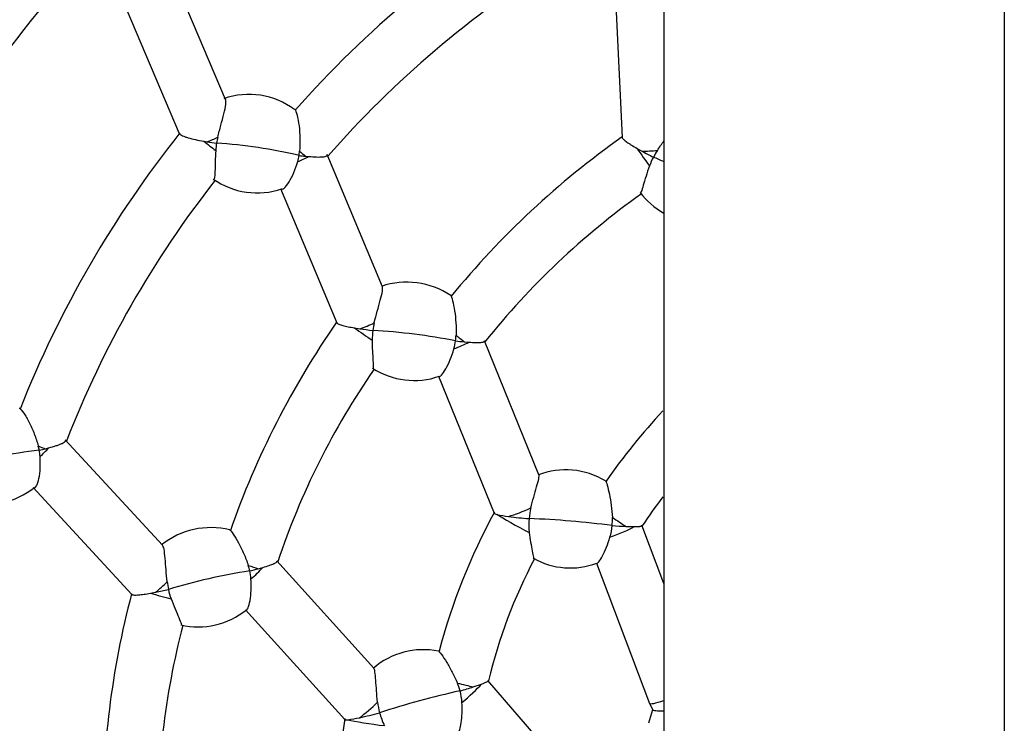
# Paper-space layout 'Layout1' of a CAD drawing. Units: millimetres. Extents: x 0 to 12625, y -50 to 6799.
# Drawn here: x 5917 to 6199, y 5230 to 5431 of the extents above; entities that cross this region are included whole.
import ezdxf
from ezdxf.lldxf.tags import DXFTag

# ---------------------------------------------------------------- set-up
doc = ezdxf.new("R2010")
doc.units = ezdxf.units.MM
doc.header["$LTSCALE"] = 30.00003
for name, color, linetype in [('2.1.1.1_JEDNOHOJ', 7, 'Continuous'), ('2.1.5.4_RYTMUS_T', 7, 'Continuous'), ('Default', 7, 'Continuous'), ('RYTMUS_ART.NO.12', 7, 'Continuous')]:
    doc.layers.add(name, color=color, linetype=linetype)
tags = doc.linetypes.add('DOT2', pattern=[3.175, 0, -3.175]).pattern_tags.tags
tags[6:7] = [DXFTag(74, 4), DXFTag(75, 0), DXFTag(340, '0'), DXFTag(46, 0.0), DXFTag(50, 0.0), DXFTag(44, 0.0), DXFTag(45, 0.0)]
tags[4:5] = [DXFTag(74, 4), DXFTag(75, 0), DXFTag(340, '0'), DXFTag(46, 0.0), DXFTag(50, 0.0), DXFTag(44, 0.0), DXFTag(45, 0.0)]

# ---------------------------------------------------------------- blocks, each defined once
blk = doc.blocks.new('SE')
at = {"layer": '2.1.1.1_JEDNOHOJ', "color": 7, "linetype": 'Continuous'}
blk.add_open_spline([(6101.4, 6523.43), (6101.4, 6490.42), (6101.4, 6432.08), (6101.4, 6337.73), (6101.4, 6249.54), (6101.4, 6170.73), (6101.4, 6099.99), (6101.4, 6034.55), (6101.4, 5970.93), (6101.4, 5907.61), (6101.4, 5843.66), (6101.4, 5735.66), (6101.4, 5583.44), (6101.4, 5387.2), (6101.4, 5206.08), (6101.4, 5040.45), (6101.4, 4890.82), (6101.4, 4744.33), (6101.4, 4603.86), (6101.4, 4499.36), (6101.4, 4426.24), (6101.4, 4379.4), (6101.4, 4326.16), (6101.4, 4266.24), (6101.4, 4199.62), (6101.4, 4126.34), (6101.4, 4043.22), (6101.4, 3950.54), (6101.4, 3850.47), (6101.4, 3789.1), (6101.4, 3754.41)], degree=3, knots=[0, 0, 0, 0, 0.032512, 0.068125, 0.100143, 0.128565, 0.153392, 0.176811, 0.199452, 0.222319, 0.24541, 0.268726, 0.339321, 0.410327, 0.481337, 0.535564, 0.589792, 0.643467, 0.694279, 0.741972, 0.756683, 0.773491, 0.792716, 0.814356, 0.838412, 0.864885, 0.893774, 0.928343, 0.965836, 1, 1, 1, 1], dxfattribs=at)
at = {"layer": '2.1.5.4_RYTMUS_T', "color": 7, "linetype": 'DOT2'}
blk.add_line((6198.79, 5620.11), (6198.79, 4657.83), dxfattribs=at)
at = {"layer": 'RYTMUS_ART.NO.12', "color": 7, "linetype": 'Continuous'}
for p, q in [((5976, 5407.86), (5959.6, 5446.43)), ((5946.39, 5436.61), (5962.77, 5398.08)), ((6087.5, 5438.55), (6089.46, 5396.94)), ((5969.79, 5395.9), (5970.7, 5395.75)), ((5998.85, 5391.62), (5999.77, 5391.54)), ((6020.86, 5354.27), (6005.05, 5392.09)), ((6093.75, 5393.83), (6095.06, 5393.1)), ((5991.75, 5382.42), (6007.82, 5343.99)), ((6012.92, 5342.54), (6014.4, 5342.3)), ((6044.32, 5338.57), (6045.64, 5338.47)), ((6065.66, 5300.54), (6050.07, 5338.87)), ((6036.9, 5328.78), (6052.84, 5289.6)), ((5957.96, 5280.43), (5930.16, 5310.57)), ((5924.5, 5308), (5925.39, 5308.24)), ((5920.97, 5296.93), (5949.22, 5266.31)), ((6090.57, 5285.8), (6093.03, 5285.75)), ((6101.4, 5269.48), (6095.08, 5286.12)), ((6018.43, 5245.27), (5990.67, 5275.95)), ((5985.37, 5273.7), (5986.65, 5274.06)), ((6082.09, 5275.26), (6097.32, 5235.17)), ((5954.5, 5266.69), (5955.97, 5266.97)), ((5981.74, 5261.97), (6010.13, 5230.6)), ((6046.88, 5239.93), (6049.21, 5240.73)), ((6078.88, 5209.49), (6051.01, 5241.78)), ((6097.32, 5235.17), (6098.19, 5233.35)), ((6098.17, 5233.39), (6097.04, 5229.51))]:
    blk.add_line(p, q, dxfattribs=at)
for centre, radius, start, end in [((6226.49, 5200.1), 308.33, 121.3958, 138.4093), ((6223.4, 5200.64), 289.94, 121.7718, 138.7978), ((6229.75, 5184.93), 394.96, 140.0585, 155.9846), ((5982.71, 5387.56), 21.72, 53.1733, 109.3941), ((6203.91, 5205.89), 308.33, 141.3958, 158.4093), ((5996.39, 5391.61), 23.27, 166.4486, 170.7445), ((6232.23, 5194.78), 247.64, 125.2005, 140.7141), ((5982.21, 5465.77), 70.96, 260.6614, 262.89), ((5995.11, 5391.8), 21.97, 170.684, 176.2143), ((5963.55, 5248.7), 146.99, 76.8401, 86.1471), ((5981.49, 5394.33), 15.73, 344.3251, 350.8313), ((5980.81, 5394.44), 16.41, 350.8358, 355.176), ((6003.7, 5443.73), 52.33, 262.6643, 264.6848), ((6134.99, 5465.4), 82.59, 241.0855, 243.7021), ((6118.21, 5380.94), 22.38, 146.5764, 152.2803), ((6116.8, 5381.67), 20.79, 152.2487, 159.8683), ((6034.09, 5240.2), 164.26, 65.7791, 66.9534), ((6200.82, 5205.34), 289.94, 141.7718, 158.7978), ((5985.03, 5402.98), 21.85, 234.9072, 288.9293), ((6222.71, 5200.9), 220.68, 125.3758, 141.4163), ((6112.19, 5394.64), 22.1, 217.2194, 240.6976), ((6027.84, 5333.1), 22.52, 56.0754, 108.812), ((6211.12, 5202.85), 247.64, 145.2005, 160.7141), ((6040.31, 5338.79), 22.38, 166.5764, 172.2802), ((6027.19, 5423.9), 82.59, 261.0855, 263.7021), ((6038.73, 5338.99), 20.79, 172.2487, 179.8683), ((6009.4, 5177.77), 164.26, 78.6267, 86.9534), ((6025.56, 5340.98), 16.39, 344.2441, 352.3668), ((6025.24, 5341.02), 16.7, 352.3656, 357.9619), ((6049.46, 5406.03), 67.66, 263.4993, 265.6437), ((6200.09, 5205.35), 220.68, 145.3758, 161.4163), ((6029.96, 5349.61), 22.1, 237.2194, 288.9003), ((6229.76, 5198.32), 176.26, 136.8672, 145.2934), ((5940.21, 5161.63), 146.99, 96.8401, 106.1471), ((5906.58, 5304.48), 16.41, 10.8358, 15.176), ((5911.23, 5358.63), 52.33, 282.6643, 284.6848), ((5907.26, 5304.61), 15.73, 4.3251, 10.8313), ((6073.3, 5279.93), 22.05, 58.9167, 110.749), ((5907.62, 5313.95), 21.85, 254.9072, 308.9293), ((6221.81, 5201.58), 152.14, 142.4902, 146.3296), ((6083.9, 5286.14), 21.14, 166.5565, 174.9075), ((6207.6, 5205.34), 176.26, 151.355, 165.2934), ((6061.16, 5321.31), 32.95, 256.7665, 262.6732), ((6069.45, 5378.73), 90.96, 262.1099, 265.8341), ((6082.49, 5286.24), 19.73, 174.8409, 186.3034), ((6054.47, 5046.12), 242.04, 82.3697, 88.0183), ((6069.25, 5287.54), 17.42, 354.9986, 2.7255), ((5971.76, 5262.93), 22.52, 76.0754, 128.812), ((6069.94, 5287.47), 16.73, 343.4687, 355.0268), ((6093.2, 5369.66), 83.9, 265.4907, 268.2023), ((6199.01, 5205.68), 152.14, 152.2658, 166.3296), ((6074.61, 5295.38), 21.47, 240.5429, 290.7365), ((5966.6, 5269.48), 16.7, 12.3656, 17.9619), ((5967.12, 5338.85), 67.66, 283.4993, 285.6437), ((6007.55, 5110.66), 164.26, 98.6267, 106.9534), ((5966.91, 5269.55), 16.39, 4.2441, 12.3668), ((5940.09, 5348.02), 82.59, 281.0855, 283.7021), ((5981.52, 5272.54), 22.38, 186.5764, 192.2802), ((5979.97, 5272.19), 20.79, 192.2487, 199.8683), ((6188.53, 5203.22), 247.64, 165.2005, 180.7141), ((5968.1, 5279.16), 22.1, 257.2194, 308.9003), ((6177.3, 5201.79), 220.68, 165.3758, 181.4163), ((6032.65, 5228.51), 22.05, 78.9167, 130.749), ((6026.25, 5234.27), 17.42, 14.9986, 22.7255), ((6020.67, 5319.63), 83.9, 285.4907, 288.2023), ((6094.93, 5002.36), 242.04, 102.3697, 108.0183), ((6026.92, 5234.45), 16.73, 3.4687, 15.0268), ((6040.49, 5237.97), 21.14, 186.5565, 194.9075), ((6184.37, 5204.35), 176.26, 171.355, 185.2934), ((6007.1, 5263.25), 32.95, 276.7665, 282.6732), ((5995.24, 5320.04), 90.96, 282.1099, 285.8341), ((6039.14, 5237.59), 19.73, 194.8409, 206.3034)]:
    blk.add_arc(centre, radius, start, end, dxfattribs=at)
for centre, major_axis, ratio, start_param, end_param in [((5971.4, 5398.23), (-7.36, -3.13), 0.256248, 1.36706, 1.788373), ((5970.79, 5395.61), (6.27, -4.97), 0.049977, 4.592157, 5.144506), ((5996.38, 5392.08), (-7.38, -3.09), 0.243406, 1.50316, 1.944431), ((5996.47, 5394.19), (6, -5.29), 0.048533, -1.41101, -1.119982), ((6095.69, 5391.72), (4.6, -6.54), 0.050598, 4.34935, 5.135025), ((6097.57, 5394.76), (-7.99, -0.38), 0.203022, 1.241403, 1.809323), ((6016.19, 5344.71), (-7.38, -3.09), 0.203022, 1.241403, 1.809323), ((6015.46, 5341.22), (6.56, -4.58), 0.050598, 4.34935, 5.135025), ((6041.66, 5338.3), (-7.41, -3.02), 0.189934, 1.448165, 2.058522), ((6041.72, 5341.1), (6.23, -5.01), 0.048896, -1.497142, -1.102007), ((5921.38, 5309.6), (7.45, -2.92), 0.048533, -1.41101, -1.119982), ((5922.02, 5307.59), (-5.88, -5.43), 0.243406, 1.50316, 1.944431), ((6060.8, 5291.27), (-7.41, -3.02), 0.150037, 0.966306, 1.858332), ((6059.96, 5286.07), (7.05, -3.78), 0.052509, 3.623004, 5.166691), ((6087.13, 5288.53), (6.63, -4.48), 0.050356, 4.674725, 5.291922), ((6087.21, 5284.31), (-7.48, -2.84), 0.136139, 1.354239, 2.410137), ((5982.06, 5275.19), (7.57, -2.58), 0.048896, -1.497142, -1.102007), ((5982.97, 5272.54), (-5.93, -5.37), 0.189934, 1.448165, 2.058522), ((5956.83, 5269.86), (-5.88, -5.43), 0.203022, 1.241403, 1.809323), ((5957.35, 5266.33), (7.73, -2.06), 0.050598, 4.34935, 5.135025), ((6042.71, 5241.32), (7.76, -1.94), 0.050356, 4.674725, 5.291922), ((6044.23, 5237.39), (-6.06, -5.23), 0.136139, 1.354239, 2.410137), ((6017.03, 5234.89), (-5.93, -5.37), 0.150037, 0.966306, 1.858332), ((6104.8, 5238.02), (7.48, 2.84), 0.097252, 3.148853, 4.194049), ((6018.02, 5229.71), (7.92, -1.14), 0.052509, 3.623004, 5.166691)]:
    blk.add_ellipse(centre, major_axis=major_axis, ratio=ratio, start_param=start_param, end_param=end_param, dxfattribs=at)
for points, knots in [([(5973.77, 5397.06), (5974.05, 5398.21), (5974.35, 5399.34), (5974.95, 5401.57), (5975.26, 5402.69), (5975.78, 5404.75), (5975.98, 5405.71), (5976.13, 5407.12), (5976.11, 5407.61), (5975.98, 5407.9)], [0, 0, 0, 0, 0.125, 0.125, 0.25, 0.25, 0.375, 0.375, 0.477518, 0.477518, 0.477518, 0.477518]), ([(5995.77, 5405.11), (5995.79, 5405.09), (5995.81, 5405.07), (5996.02, 5404.81), (5996.25, 5404.18), (5996.67, 5402.47), (5996.87, 5401.41), (5997.15, 5399.13), (5997.24, 5397.92), (5997.3, 5395.5), (5997.27, 5394.27), (5997.17, 5393.06)], [0.4874349, 0.4874349, 0.4874349, 0.4874349, 0.5, 0.5, 0.625, 0.625, 0.75, 0.75, 0.875, 0.875, 1, 1, 1, 1]), ([(5962.77, 5398.09), (5962.78, 5398.06), (5962.81, 5398.03), (5962.91, 5397.91), (5963.02, 5397.82), (5963.31, 5397.64), (5963.49, 5397.55), (5963.91, 5397.36), (5964.16, 5397.26), (5964.69, 5397.07), (5964.99, 5396.98), (5965.94, 5396.7), (5966.64, 5396.53), (5968.17, 5396.19), (5968.97, 5396.04), (5969.79, 5395.9)], [0.4751592, 0.4751592, 0.4751592, 0.4751592, 0.5, 0.5, 0.5625, 0.5625, 0.625, 0.625, 0.6875, 0.6875, 0.75, 0.75, 0.875, 0.875, 1, 1, 1, 1]), ([(6089.46, 5396.99), (6089.46, 5396.97), (6089.47, 5396.94), (6089.5, 5396.85), (6089.55, 5396.77), (6089.7, 5396.59), (6089.79, 5396.49), (6090.02, 5396.27), (6090.16, 5396.16), (6090.47, 5395.91), (6090.64, 5395.78), (6091.02, 5395.51), (6091.23, 5395.37), (6091.67, 5395.08), (6091.91, 5394.93), (6092.65, 5394.47), (6093.18, 5394.15), (6093.75, 5393.83)], [0.4746711, 0.4746711, 0.4746711, 0.4746711, 0.5, 0.5, 0.5625, 0.5625, 0.625, 0.625, 0.6875, 0.6875, 0.75, 0.75, 0.8125, 0.8125, 0.875, 0.875, 1, 1, 1, 1]), ([(5973.19, 5393.25), (5973.11, 5392.13), (5973.07, 5391.06), (5973.02, 5389.04), (5973, 5388.07), (5972.95, 5386.44), (5972.91, 5385.75), (5972.77, 5385.16), (5972.72, 5385.03), (5972.65, 5384.97)], [0, 0, 0, 0, 0.125, 0.125, 0.25, 0.25, 0.375, 0.375, 0.4319492, 0.4319492, 0.4319492, 0.4319492]), ([(5999.77, 5391.54), (6000.59, 5391.47), (6001.35, 5391.42), (6002.38, 5391.39), (6002.71, 5391.39), (6003.31, 5391.4), (6003.58, 5391.41), (6004.07, 5391.46), (6004.28, 5391.49), (6004.65, 5391.57), (6004.8, 5391.62), (6004.95, 5391.71), (6004.99, 5391.74), (6005.04, 5391.79), (6005.06, 5391.81), (6005.07, 5391.83)], [0, 0, 0, 0, 0.125, 0.125, 0.1875, 0.1875, 0.25, 0.25, 0.3125, 0.3125, 0.375, 0.375, 0.40625, 0.40625, 0.4222966, 0.4222966, 0.4222966, 0.4222966]), ([(5992.15, 5382.18), (5992.32, 5382.21), (5992.53, 5382.32), (5993.2, 5382.9), (5993.69, 5383.52), (5994.64, 5385.05), (5995.12, 5385.97), (5995.95, 5387.93), (5996.32, 5388.98), (5996.63, 5390.08)], [0.5549432, 0.5549432, 0.5549432, 0.5549432, 0.625, 0.625, 0.75, 0.75, 0.875, 0.875, 1, 1, 1, 1]), ([(6097.28, 5388.83), (6096.91, 5387.81), (6096.58, 5386.83), (6096, 5384.96), (6095.74, 5384.06), (6095.28, 5382.53), (6095.08, 5381.89), (6094.82, 5381.28), (6094.73, 5381.14), (6094.66, 5381.11)], [0, 0, 0, 0, 0.125, 0.125, 0.25, 0.25, 0.375, 0.375, 0.446763, 0.446763, 0.446763, 0.446763]), ([(6018.54, 5343.99), (6018.81, 5345.11), (6019.1, 5346.21), (6019.71, 5348.39), (6020.01, 5349.45), (6020.53, 5351.39), (6020.75, 5352.3), (6020.95, 5353.61), (6020.96, 5354.05), (6020.86, 5354.29)], [0, 0, 0, 0, 0.125, 0.125, 0.25, 0.25, 0.375, 0.375, 0.4807971, 0.4807971, 0.4807971, 0.4807971]), ([(6040.39, 5351.87), (6040.4, 5351.86), (6040.41, 5351.85), (6040.56, 5351.65), (6040.76, 5351.1), (6041.16, 5349.52), (6041.36, 5348.51), (6041.69, 5346.35), (6041.81, 5345.17), (6041.96, 5342.82), (6041.98, 5341.62), (6041.93, 5340.43)], [0.4927835, 0.4927835, 0.4927835, 0.4927835, 0.5, 0.5, 0.625, 0.625, 0.75, 0.75, 0.875, 0.875, 1, 1, 1, 1]), ([(6007.8, 5344.04), (6007.81, 5344.02), (6007.83, 5344), (6007.9, 5343.92), (6007.97, 5343.86), (6008.17, 5343.74), (6008.29, 5343.68), (6008.58, 5343.56), (6008.75, 5343.5), (6009.12, 5343.37), (6009.33, 5343.31), (6009.78, 5343.18), (6010.02, 5343.12), (6010.54, 5343), (6010.81, 5342.94), (6011.66, 5342.76), (6012.27, 5342.65), (6012.92, 5342.54)], [0.4746711, 0.4746711, 0.4746711, 0.4746711, 0.5, 0.5, 0.5625, 0.5625, 0.625, 0.625, 0.6875, 0.6875, 0.75, 0.75, 0.8125, 0.8125, 0.875, 0.875, 1, 1, 1, 1]), ([(6017.94, 5339.04), (6017.94, 5337.96), (6017.97, 5336.93), (6018.06, 5334.97), (6018.13, 5334.04), (6018.22, 5332.44), (6018.25, 5331.77), (6018.21, 5331.11), (6018.18, 5330.95), (6018.12, 5330.89)], [0, 0, 0, 0, 0.125, 0.125, 0.25, 0.25, 0.375, 0.375, 0.446763, 0.446763, 0.446763, 0.446763]), ([(6045.64, 5338.47), (6046.34, 5338.42), (6046.97, 5338.39), (6047.83, 5338.37), (6048.1, 5338.37), (6048.6, 5338.38), (6048.83, 5338.39), (6049.24, 5338.42), (6049.41, 5338.44), (6049.71, 5338.5), (6049.83, 5338.54), (6050, 5338.62), (6050.06, 5338.66), (6050.08, 5338.71)], [0, 0, 0, 0, 0.125, 0.125, 0.1875, 0.1875, 0.25, 0.25, 0.3125, 0.3125, 0.375, 0.375, 0.4341698, 0.4341698, 0.4341698, 0.4341698]), ([(6037.09, 5328.63), (6037.25, 5328.63), (6037.47, 5328.77), (6038.11, 5329.44), (6038.55, 5330.08), (6039.43, 5331.6), (6039.87, 5332.5), (6040.66, 5334.43), (6041.02, 5335.46), (6041.33, 5336.53)], [0.5355122, 0.5355122, 0.5355122, 0.5355122, 0.625, 0.625, 0.75, 0.75, 0.875, 0.875, 1, 1, 1, 1]), ([(5916.99, 5319.62), (5917.01, 5319.62), (5917.03, 5319.6), (5917.32, 5319.43), (5917.76, 5318.91), (5918.74, 5317.46), (5919.29, 5316.52), (5920.33, 5314.48), (5920.83, 5313.37), (5921.71, 5311.12), (5922.1, 5309.95), (5922.42, 5308.78)], [0.4874349, 0.4874349, 0.4874349, 0.4874349, 0.5, 0.5, 0.625, 0.625, 0.75, 0.75, 0.875, 0.875, 1, 1, 1, 1]), ([(5925.39, 5308.24), (5926.19, 5308.45), (5926.91, 5308.67), (5927.89, 5308.99), (5928.2, 5309.1), (5928.76, 5309.32), (5929.01, 5309.43), (5929.45, 5309.64), (5929.65, 5309.74), (5929.96, 5309.94), (5930.08, 5310.04), (5930.2, 5310.17), (5930.23, 5310.21), (5930.26, 5310.28), (5930.26, 5310.3), (5930.27, 5310.32)], [0, 0, 0, 0, 0.125, 0.125, 0.1875, 0.1875, 0.25, 0.25, 0.3125, 0.3125, 0.375, 0.375, 0.40625, 0.40625, 0.4222966, 0.4222966, 0.4222966, 0.4222966]), ([(5921.43, 5296.84), (5921.58, 5296.92), (5921.74, 5297.11), (5922.17, 5297.87), (5922.41, 5298.63), (5922.79, 5300.39), (5922.92, 5301.42), (5923.03, 5303.54), (5923.02, 5304.66), (5922.94, 5305.8)], [0.5549432, 0.5549432, 0.5549432, 0.5549432, 0.625, 0.625, 0.75, 0.75, 0.875, 0.875, 1, 1, 1, 1]), ([(6063.33, 5291.05), (6063.59, 5292.12), (6063.87, 5293.16), (6064.44, 5295.19), (6064.73, 5296.18), (6065.25, 5297.98), (6065.47, 5298.8), (6065.7, 5299.98), (6065.73, 5300.37), (6065.66, 5300.55)], [0, 0, 0, 0, 0.125, 0.125, 0.25, 0.25, 0.375, 0.375, 0.484464, 0.484464, 0.484464, 0.484464]), ([(6084.69, 5298.9), (6084.7, 5298.89), (6084.7, 5298.88), (6084.81, 5298.74), (6084.98, 5298.28), (6085.38, 5296.88), (6085.6, 5295.96), (6086.01, 5293.97), (6086.2, 5292.87), (6086.49, 5290.64), (6086.6, 5289.51), (6086.65, 5288.36)], [0.4927509, 0.4927509, 0.4927509, 0.4927509, 0.5, 0.5, 0.625, 0.625, 0.75, 0.75, 0.875, 0.875, 1, 1, 1, 1]), ([(6052.84, 5289.61), (6052.84, 5289.6), (6052.85, 5289.58), (6052.92, 5289.51), (6053, 5289.46), (6053.25, 5289.35), (6053.42, 5289.3), (6053.62, 5289.24)], [0.4304336, 0.4304336, 0.4304336, 0.4304336, 0.5, 0.5, 0.75, 0.75, 1, 1, 1, 1]), ([(5977.13, 5284.85), (5977.14, 5284.85), (5977.15, 5284.84), (5977.36, 5284.71), (5977.74, 5284.26), (5978.66, 5282.91), (5979.19, 5282.03), (5980.23, 5280.11), (5980.75, 5279.05), (5981.69, 5276.89), (5982.12, 5275.77), (5982.49, 5274.63)], [0.4927835, 0.4927835, 0.4927835, 0.4927835, 0.5, 0.5, 0.625, 0.625, 0.75, 0.75, 0.875, 0.875, 1, 1, 1, 1]), ([(6093.03, 5285.75), (6093.38, 5285.75), (6093.7, 5285.75), (6094.11, 5285.77), (6094.23, 5285.78), (6094.46, 5285.8), (6094.56, 5285.82), (6094.83, 5285.86), (6094.96, 5285.9), (6095.06, 5285.97), (6095.08, 5285.99), (6095.09, 5286.01)], [0, 0, 0, 0, 0.125, 0.125, 0.1875, 0.1875, 0.25, 0.25, 0.375, 0.375, 0.4297502, 0.4297502, 0.4297502, 0.4297502]), ([(6062.88, 5284.08), (6062.99, 5283.08), (6063.13, 5282.14), (6063.43, 5280.35), (6063.59, 5279.5), (6063.88, 5278.04), (6064, 5277.43), (6064.11, 5276.65), (6064.1, 5276.47), (6064, 5276.56)], [0, 0, 0, 0, 0.125, 0.125, 0.25, 0.25, 0.375, 0.375, 0.4947579, 0.4947579, 0.4947579, 0.4947579]), ([(6082.19, 5275.19), (6082.3, 5275.18), (6082.5, 5275.34), (6083.05, 5276.04), (6083.43, 5276.63), (6084.6, 5278.82), (6085.38, 5280.7), (6085.98, 5282.71)], [0.5264342, 0.5264342, 0.5264342, 0.5264342, 0.625, 0.625, 0.75, 0.75, 1, 1, 1, 1]), ([(5959.29, 5269.98), (5959.16, 5271.12), (5959.06, 5272.26), (5958.88, 5274.51), (5958.81, 5275.61), (5958.63, 5277.61), (5958.53, 5278.54), (5958.27, 5279.84), (5958.12, 5280.26), (5957.94, 5280.45)], [0, 0, 0, 0, 0.125, 0.125, 0.25, 0.25, 0.375, 0.375, 0.4807971, 0.4807971, 0.4807971, 0.4807971]), ([(5986.65, 5274.06), (5987.32, 5274.25), (5987.92, 5274.44), (5988.74, 5274.72), (5988.99, 5274.81), (5989.46, 5274.99), (5989.67, 5275.08), (5990.04, 5275.25), (5990.2, 5275.33), (5990.46, 5275.48), (5990.56, 5275.56), (5990.69, 5275.69), (5990.73, 5275.75), (5990.74, 5275.8)], [0, 0, 0, 0, 0.125, 0.125, 0.1875, 0.1875, 0.25, 0.25, 0.3125, 0.3125, 0.375, 0.375, 0.4341698, 0.4341698, 0.4341698, 0.4341698]), ([(5981.98, 5261.89), (5982.12, 5261.94), (5982.28, 5262.15), (5982.66, 5263), (5982.86, 5263.75), (5983.16, 5265.48), (5983.26, 5266.48), (5983.35, 5268.56), (5983.33, 5269.65), (5983.25, 5270.76)], [0.5355122, 0.5355122, 0.5355122, 0.5355122, 0.625, 0.625, 0.75, 0.75, 0.875, 0.875, 1, 1, 1, 1]), ([(5949.18, 5266.35), (5949.2, 5266.34), (5949.22, 5266.32), (5949.31, 5266.27), (5949.4, 5266.24), (5949.63, 5266.2), (5949.76, 5266.18), (5950.08, 5266.17), (5950.26, 5266.16), (5950.65, 5266.18), (5950.87, 5266.19), (5951.34, 5266.22), (5951.58, 5266.25), (5952.11, 5266.31), (5952.39, 5266.35), (5953.25, 5266.47), (5953.86, 5266.57), (5954.5, 5266.69)], [0.4746711, 0.4746711, 0.4746711, 0.4746711, 0.5, 0.5, 0.5625, 0.5625, 0.625, 0.625, 0.6875, 0.6875, 0.75, 0.75, 0.8125, 0.8125, 0.875, 0.875, 1, 1, 1, 1]), ([(5960.42, 5265.13), (5960.79, 5264.11), (5961.17, 5263.15), (5961.93, 5261.34), (5962.3, 5260.48), (5962.94, 5259.02), (5963.2, 5258.39), (5963.39, 5257.76), (5963.41, 5257.6), (5963.38, 5257.53)], [0, 0, 0, 0, 0.125, 0.125, 0.25, 0.25, 0.375, 0.375, 0.446763, 0.446763, 0.446763, 0.446763]), ([(6036.87, 5250.23), (6036.88, 5250.23), (6036.89, 5250.22), (6037.04, 5250.13), (6037.35, 5249.75), (6038.21, 5248.57), (6038.74, 5247.78), (6039.8, 5246.05), (6040.35, 5245.08), (6041.39, 5243.09), (6041.88, 5242.06), (6042.32, 5241)], [0.4927509, 0.4927509, 0.4927509, 0.4927509, 0.5, 0.5, 0.625, 0.625, 0.75, 0.75, 0.875, 0.875, 1, 1, 1, 1]), ([(6019.49, 5235.56), (6019.36, 5236.65), (6019.27, 5237.72), (6019.11, 5239.82), (6019.05, 5240.85), (6018.92, 5242.72), (6018.85, 5243.57), (6018.66, 5244.75), (6018.56, 5245.13), (6018.42, 5245.27)], [0, 0, 0, 0, 0.125, 0.125, 0.25, 0.25, 0.375, 0.375, 0.484464, 0.484464, 0.484464, 0.484464]), ([(6049.21, 5240.73), (6049.54, 5240.85), (6049.83, 5240.96), (6050.21, 5241.12), (6050.32, 5241.17), (6050.53, 5241.27), (6050.62, 5241.32), (6050.86, 5241.45), (6050.97, 5241.53), (6051.04, 5241.63), (6051.06, 5241.65), (6051.06, 5241.68)], [0, 0, 0, 0, 0.125, 0.125, 0.1875, 0.1875, 0.25, 0.25, 0.375, 0.375, 0.4297502, 0.4297502, 0.4297502, 0.4297502]), ([(6042.63, 5227.09), (6042.74, 5227.13), (6042.87, 5227.35), (6043.15, 5228.18), (6043.3, 5228.88), (6043.65, 5231.33), (6043.74, 5233.36), (6043.62, 5235.46)], [0.5264342, 0.5264342, 0.5264342, 0.5264342, 0.625, 0.625, 0.75, 0.75, 1, 1, 1, 1]), ([(6098.1, 5233.39), (6098.1, 5233.37), (6098.1, 5233.35), (6098.19, 5233.25), (6098.53, 5233.18), (6099.67, 5233.08), (6100.45, 5233.05), (6101.37, 5233.04)], [0.4765983, 0.4765983, 0.4765983, 0.4765983, 0.5, 0.5, 0.625, 0.625, 0.7498736, 0.7498736, 0.7498736, 0.7498736]), ([(6010.12, 5230.61), (6010.13, 5230.6), (6010.14, 5230.59), (6010.22, 5230.55), (6010.33, 5230.53), (6010.6, 5230.51), (6010.77, 5230.51), (6010.98, 5230.53)], [0.4304336, 0.4304336, 0.4304336, 0.4304336, 0.5, 0.5, 0.75, 0.75, 1, 1, 1, 1])]:
    blk.add_open_spline(points, degree=3, knots=knots, dxfattribs=at)
blk.add_open_spline([(6099.53, 5393.27), (6100.14, 5394.2), (6100.77, 5395.1), (6101.4, 5395.99)], degree=3, dxfattribs=at)

psp = doc.layouts.get("Layout1")

# ---------------------------------------------------------------- block references
at = {"layer": 'Default'}
psp.add_blockref('SE', (0, 0), dxfattribs=at)

doc.saveas('drawing.dxf')
